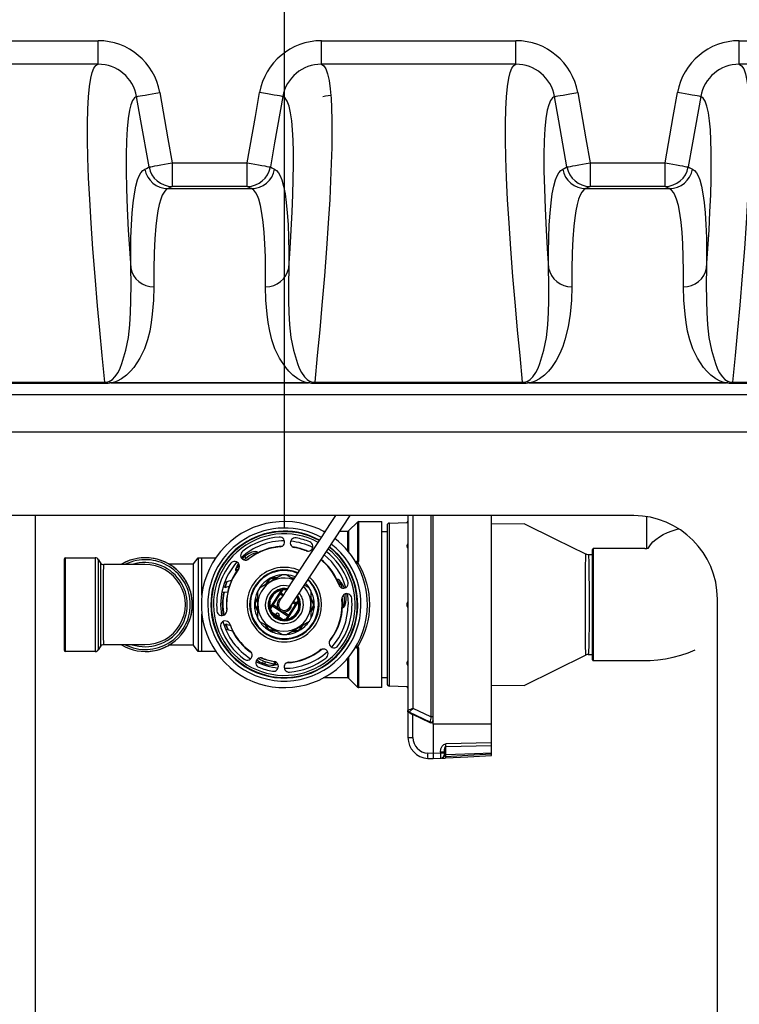
# Model space of a CAD drawing. Units: inches. Extents: x 0 to 16.4, y 0 to 10.4.
# Drawn here: x 9.1 to 9.9, y 8.4 to 9.4 of the extents above; entities that cross this region are included whole.
import ezdxf

# ---------------------------------------------------------------- set-up
doc = ezdxf.new("R2010")
doc.units = ezdxf.units.IN
doc.header["$LTSCALE"] = 0.5
doc.header["$MEASUREMENT"] = 0
doc.linetypes.add('SLD-Solid', pattern=[0])
doc.layers.add('OSI-TANK', color=142, linetype='Continuous')
doc.layers.add('TEXT', color=1, linetype='Continuous')

msp = doc.modelspace()

# ---------------------------------------------------------------- linework, layer by layer
at = {"color": 7, "linetype": 'SLD-Solid'}
for p, q in [((9.46538, 8.92081), (9.405, 8.82887)), ((9.52335, 8.92081), (9.52335, 8.72653)), ((9.54623, 8.92081), (9.54623, 8.72012)), ((9.54835, 8.71601), (9.54835, 8.92081)), ((9.60668, 8.71271), (9.60668, 8.92081)), ((9.76106, 8.91986), (9.76106, 8.88798)), ((9.46447, 8.90578), (9.47294, 8.91424)), ((9.47441, 8.91485), (9.49719, 8.91485)), ((9.49719, 8.74923), (9.49719, 8.91485)), ((9.50252, 8.91078), (9.50252, 8.75331)), ((9.50503, 8.91338), (9.52214, 8.91398)), ((9.52214, 8.91398), (9.52214, 8.91398)), ((9.63939, 8.9126), (9.60668, 8.9124)), ((9.43898, 8.90517), (9.44115, 8.90517)), ((9.45511, 8.90517), (9.463, 8.90517)), ((9.49719, 8.90496), (9.50252, 8.90496)), ((9.52214, 8.89065), (9.52214, 8.89022)), ((9.70731, 8.77704), (9.70731, 8.88704)), ((9.7596, 8.88787), (9.70814, 8.88787)), ((9.18075, 8.87777), (9.18075, 8.78631)), ((9.1818, 8.87881), (9.21134, 8.87881)), ((9.21489, 8.87683), (9.21662, 8.87402)), ((9.3095, 8.87258), (9.31419, 8.87881)), ((9.31419, 8.87881), (9.31784, 8.87881)), ((9.31419, 8.87881), (9.31419, 8.78527)), ((9.31784, 8.87881), (9.33177, 8.87881)), ((9.31784, 8.8415), (9.31784, 8.87881)), ((9.3585, 8.87835), (9.3599, 8.8768)), ((9.36173, 8.87838), (9.36001, 8.87665)), ((9.3604, 8.87998), (9.36173, 8.87838)), ((9.70731, 8.88172), (9.70308, 8.88176)), ((9.22016, 8.87202), (9.22019, 8.8719)), ((9.28476, 8.87256), (9.30951, 8.87256)), ((9.3095, 8.7915), (9.3095, 8.87258)), ((9.35181, 8.86791), (9.35348, 8.86667)), ((9.35351, 8.8701), (9.35307, 8.86955)), ((9.35307, 8.86955), (9.35469, 8.86825)), ((9.35508, 8.87168), (9.35351, 8.8701)), ((9.35275, 8.86462), (9.35225, 8.86498)), ((9.39798, 8.86182), (9.37518, 8.84846)), ((9.38792, 8.85882), (9.3879, 8.85799)), ((9.39265, 8.8587), (9.38792, 8.85882)), ((9.40187, 8.86184), (9.39798, 8.86182)), ((9.40962, 8.85743), (9.40187, 8.86184)), ((9.41034, 8.85825), (9.40809, 8.8583)), ((9.34053, 8.85414), (9.34084, 8.85426)), ((9.34084, 8.85426), (9.34733, 8.85629)), ((9.34489, 8.85007), (9.3424, 8.84929)), ((9.37518, 8.84846), (9.37326, 8.84509)), ((9.38426, 8.85683), (9.38135, 8.85208)), ((9.38426, 8.85683), (9.38497, 8.85639)), ((9.42484, 8.84877), (9.41991, 8.85157)), ((9.4268, 8.84542), (9.42484, 8.84877)), ((9.45195, 8.85674), (9.45256, 8.85701)), ((9.45533, 8.85594), (9.45342, 8.85511)), ((9.45611, 8.85403), (9.45418, 8.85327)), ((9.45418, 8.85327), (9.45465, 8.852)), ((9.45637, 8.85337), (9.45611, 8.85403)), ((9.45767, 8.84859), (9.45637, 8.85337)), ((9.33798, 8.84424), (9.33775, 8.84424)), ((9.34335, 8.84435), (9.33798, 8.84424)), ((9.3733, 8.83891), (9.37082, 8.83487)), ((9.37326, 8.84509), (9.37342, 8.81866)), ((9.39496, 8.84318), (9.38784, 8.83234)), ((9.38883, 8.84128), (9.38837, 8.84138)), ((9.38889, 8.83165), (9.39601, 8.8425)), ((9.38927, 8.84241), (9.38976, 8.84232)), ((9.39396, 8.84526), (9.39358, 8.84555)), ((9.39485, 8.84609), (9.39524, 8.84579)), ((9.397, 8.84629), (9.39496, 8.84318)), ((9.39496, 8.84318), (9.39601, 8.8425)), ((9.39663, 8.84345), (9.39601, 8.8425)), ((9.4003, 8.84662), (9.40009, 8.84704)), ((9.40155, 8.8468), (9.40017, 8.84687)), ((9.40146, 8.84698), (9.40169, 8.84654)), ((9.41247, 8.83993), (9.41233, 8.84002)), ((9.41263, 8.8403), (9.41243, 8.83984)), ((9.42696, 8.81899), (9.4268, 8.84542)), ((9.4295, 8.83337), (9.42684, 8.83826)), ((9.37145, 8.83111), (9.37072, 8.83071)), ((9.37072, 8.83071), (9.37338, 8.82582)), ((9.37082, 8.83487), (9.37153, 8.83444)), ((9.38524, 8.83004), (9.38562, 8.83036)), ((9.3854, 8.83016), (9.38563, 8.8288)), ((9.38594, 8.83547), (9.38548, 8.83536)), ((9.38585, 8.82898), (9.38549, 8.82868)), ((9.38784, 8.83234), (9.38561, 8.82893)), ((9.38585, 8.83668), (9.38633, 8.83681)), ((9.38889, 8.83165), (9.38784, 8.83234)), ((9.38889, 8.83165), (9.38826, 8.8307)), ((9.38826, 8.8307), (9.40359, 8.82064)), ((9.41133, 8.83243), (9.40421, 8.82159)), ((9.40525, 8.8209), (9.41238, 8.83175)), ((9.41196, 8.83338), (9.41133, 8.83243)), ((9.41238, 8.83175), (9.41133, 8.83243)), ((9.41238, 8.83175), (9.41461, 8.83515)), ((9.41418, 8.82735), (9.41456, 8.82868)), ((9.41428, 8.82861), (9.41474, 8.82872)), ((9.41437, 8.8351), (9.41473, 8.8354)), ((9.41497, 8.83405), (9.41459, 8.83373)), ((9.42692, 8.82517), (9.42939, 8.82921)), ((9.42939, 8.82921), (9.42868, 8.82964)), ((9.52214, 8.83234), (9.52214, 8.83174)), ((9.31784, 8.78527), (9.31784, 8.82258)), ((9.37342, 8.81866), (9.37538, 8.81531)), ((9.38759, 8.82378), (9.38779, 8.82424)), ((9.38767, 8.82396), (9.38847, 8.82284)), ((9.38775, 8.82415), (9.39763, 8.81767)), ((9.38859, 8.8231), (9.3884, 8.82267)), ((9.39185, 8.82286), (9.39142, 8.8222)), ((9.39453, 8.82016), (9.39142, 8.8222)), ((9.39241, 8.81917), (9.39239, 8.81967)), ((9.39361, 8.81899), (9.39362, 8.81852)), ((9.39455, 8.82283), (9.39387, 8.82328)), ((9.39453, 8.82016), (9.39497, 8.82081)), ((9.40321, 8.81779), (9.40525, 8.8209)), ((9.40421, 8.82159), (9.40359, 8.82064)), ((9.40421, 8.82159), (9.40525, 8.8209)), ((9.40537, 8.81799), (9.40497, 8.81829)), ((9.40521, 8.81811), (9.40649, 8.81865)), ((9.40626, 8.81882), (9.40664, 8.81854)), ((9.41095, 8.82167), (9.41046, 8.82177)), ((9.41075, 8.82171), (9.41167, 8.82274)), ((9.41139, 8.8228), (9.41185, 8.82271)), ((9.41437, 8.8274), (9.41389, 8.82727)), ((9.42504, 8.81562), (9.42696, 8.81899)), ((9.3432, 8.8123), (9.34573, 8.81163)), ((9.37538, 8.81531), (9.39835, 8.80224)), ((9.38075, 8.81226), (9.38301, 8.80809)), ((9.39876, 8.8171), (9.39853, 8.81754)), ((9.39992, 8.81746), (9.40013, 8.81704)), ((9.40223, 8.80226), (9.42504, 8.81562)), ((9.41596, 8.80725), (9.41887, 8.812)), ((9.34187, 8.80727), (9.34155, 8.80737)), ((9.34843, 8.80552), (9.34187, 8.80727)), ((9.35114, 8.80081), (9.35108, 8.8009)), ((9.38659, 8.80675), (9.38657, 8.80592)), ((9.38657, 8.80592), (9.39213, 8.80578)), ((9.39835, 8.80224), (9.40223, 8.80226)), ((9.40756, 8.80538), (9.4123, 8.80526)), ((9.41232, 8.8061), (9.4123, 8.80526)), ((9.41525, 8.80769), (9.41596, 8.80725)), ((9.45094, 8.80391), (9.45041, 8.80419)), ((9.45164, 8.80525), (9.45159, 8.80515)), ((9.21662, 8.79006), (9.21489, 8.78725)), ((9.30951, 8.79152), (9.28438, 8.79152)), ((9.31419, 8.78527), (9.3095, 8.7915)), ((9.21134, 8.78527), (9.1818, 8.78527)), ((9.31784, 8.78527), (9.31419, 8.78527)), ((9.33177, 8.78527), (9.31784, 8.78527)), ((9.36606, 8.78498), (9.3668, 8.78459)), ((9.63939, 8.75148), (9.70088, 8.78181)), ((9.70308, 8.78232), (9.70731, 8.78236)), ((9.78029, 8.77795), (9.78791, 8.7795)), ((9.78791, 8.7795), (9.79541, 8.78153)), ((9.79541, 8.78153), (9.80274, 8.78403)), ((9.80274, 8.78403), (9.80988, 8.787)), ((9.37844, 8.77368), (9.37917, 8.77564)), ((9.37917, 8.77564), (9.39046, 8.77265)), ((9.38081, 8.77286), (9.38146, 8.77484)), ((9.39146, 8.77461), (9.39012, 8.77483)), ((9.39046, 8.77265), (9.39115, 8.77255)), ((9.39115, 8.77255), (9.39146, 8.77461)), ((9.52214, 8.77386), (9.52214, 8.77343)), ((9.70814, 8.77621), (9.7596, 8.77621)), ((9.7596, 8.77621), (9.76482, 8.77632)), ((9.76482, 8.77632), (9.77258, 8.77689)), ((9.77258, 8.77689), (9.78029, 8.77795)), ((9.50252, 8.75912), (9.49719, 8.75912)), ((9.463, 8.75892), (9.43898, 8.75892)), ((9.47294, 8.74984), (9.46447, 8.75831)), ((9.49719, 8.74923), (9.47441, 8.74923)), ((9.52214, 8.75011), (9.50503, 8.7507)), ((9.52236, 8.75008), (9.52214, 8.75011)), ((9.60668, 8.75168), (9.63939, 8.75148)), ((9.52335, 8.73467), (9.52335, 8.73467)), ((9.52335, 8.72522), (9.52335, 8.72653)), ((9.52335, 8.72522), (9.52335, 8.69948)), ((9.54536, 8.71482), (9.52454, 8.72464)), ((9.54539, 8.71412), (9.52829, 8.72227)), ((9.52829, 8.69948), (9.52829, 8.72227)), ((9.54835, 8.72012), (9.54623, 8.72012)), ((9.54835, 8.71271), (9.54835, 8.71601)), ((9.60668, 8.71271), (9.54835, 8.71271)), ((9.54835, 8.71271), (9.54835, 8.6836)), ((9.60668, 8.69405), (9.60668, 8.71271)), ((9.52335, 8.69948), (9.52829, 8.69948)), ((9.60668, 8.69405), (9.56099, 8.6932)), ((9.56099, 8.69059), (9.60668, 8.69144)), ((9.56099, 8.68267), (9.56099, 8.69059)), ((9.60668, 8.69144), (9.60668, 8.69405)), ((9.60668, 8.68411), (9.60668, 8.69144)), ((9.54835, 8.6836), (9.54309, 8.68387)), ((9.55586, 8.68399), (9.54835, 8.6836)), ((9.54835, 8.6836), (9.54835, 8.6784)), ((9.55586, 8.68491), (9.55586, 8.68399)), ((9.55981, 8.68491), (9.55586, 8.68491)), ((9.55981, 8.68399), (9.55586, 8.68399)), ((9.55981, 8.68399), (9.55981, 8.68491)), ((9.55981, 8.68295), (9.55981, 8.68399)), ((9.55988, 8.68215), (9.55987, 8.68215)), ((9.56099, 8.68015), (9.56099, 8.68267)), ((9.60668, 8.68283), (9.60668, 8.68411)), ((9.60668, 8.68145), (9.60668, 8.68283)), ((9.54309, 8.67867), (9.54835, 8.6784)), ((9.54835, 8.6784), (9.55586, 8.67879)), ((9.55586, 8.67879), (9.55614, 8.6788))]:
    msp.add_line(p, q, dxfattribs=at)
at = {"color": 8, "linetype": 'SLD-Solid'}
for p, q in [((9.52847, 8.72854), (9.52847, 8.92081)), ((9.47294, 8.91424), (9.47294, 8.87544)), ((9.47441, 8.87577), (9.47441, 8.91485)), ((9.50503, 8.7507), (9.50503, 8.91338)), ((9.463, 8.90517), (9.463, 8.88592)), ((9.46447, 8.88415), (9.46447, 8.90578)), ((9.70814, 8.88787), (9.70814, 8.77621)), ((9.1818, 8.78527), (9.1818, 8.87881)), ((9.21134, 8.87881), (9.21134, 8.78527)), ((9.21489, 8.78725), (9.21489, 8.87683)), ((9.3585, 8.87835), (9.358, 8.87781)), ((9.35469, 8.86825), (9.35517, 8.86883)), ((9.47294, 8.87544), (9.4707, 8.87479)), ((9.35226, 8.86498), (9.35348, 8.86667)), ((9.35386, 8.8664), (9.35348, 8.86667)), ((9.3879, 8.85799), (9.39129, 8.8579)), ((9.38288, 8.85297), (9.38497, 8.85639)), ((9.45257, 8.85701), (9.45342, 8.85511)), ((9.45286, 8.85486), (9.45342, 8.85511)), ((9.4543, 8.85186), (9.45465, 8.852)), ((9.45465, 8.852), (9.45506, 8.85049)), ((9.39601, 8.8425), (9.39879, 8.84067)), ((9.39663, 8.84345), (9.39867, 8.84655)), ((9.39942, 8.84162), (9.39663, 8.84345)), ((9.40232, 8.84646), (9.40251, 8.84633)), ((9.41226, 8.83992), (9.41246, 8.8398)), ((9.46148, 8.84245), (9.45967, 8.84215)), ((9.3425, 8.82778), (9.34256, 8.82779)), ((9.3425, 8.82778), (9.34268, 8.82633)), ((9.37337, 8.82758), (9.37145, 8.83111)), ((9.37153, 8.83444), (9.37331, 8.83733)), ((9.38622, 8.82759), (9.38826, 8.8307)), ((9.39377, 8.82844), (9.38889, 8.83165)), ((9.40855, 8.83426), (9.41133, 8.83243)), ((9.41196, 8.83338), (9.40917, 8.83521)), ((9.414, 8.83649), (9.41196, 8.83338)), ((9.42685, 8.8365), (9.42877, 8.83298)), ((9.42868, 8.82964), (9.42691, 8.82675)), ((9.42985, 8.83023), (9.42977, 8.82929)), ((9.3979, 8.81763), (9.38776, 8.82428)), ((9.40421, 8.82159), (9.39933, 8.82479)), ((9.40359, 8.82064), (9.40155, 8.81753)), ((9.38375, 8.80849), (9.38212, 8.81147)), ((9.41734, 8.81111), (9.41525, 8.80769)), ((9.35108, 8.8009), (9.35072, 8.80147)), ((9.35108, 8.8009), (9.35146, 8.80114)), ((9.35154, 8.80104), (9.35114, 8.80081)), ((9.3906, 8.80665), (9.38659, 8.80675)), ((9.41232, 8.8061), (9.40893, 8.80618)), ((9.45159, 8.80515), (9.45115, 8.80538)), ((9.45122, 8.80549), (9.45164, 8.80525)), ((9.45159, 8.80515), (9.45128, 8.80456)), ((9.47076, 8.78928), (9.47294, 8.78864)), ((9.47294, 8.78864), (9.47294, 8.74984)), ((9.36423, 8.78684), (9.36536, 8.78589)), ((9.36536, 8.78589), (9.3654, 8.78594)), ((9.36536, 8.78589), (9.36651, 8.78504)), ((9.43261, 8.78428), (9.43257, 8.78433)), ((9.43261, 8.78428), (9.43378, 8.78517)), ((9.46447, 8.75831), (9.46447, 8.77993)), ((9.47441, 8.74923), (9.47441, 8.78832)), ((9.39023, 8.77551), (9.39012, 8.77483)), ((9.39319, 8.77227), (9.3933, 8.77318)), ((9.463, 8.77816), (9.463, 8.75892)), ((9.54623, 8.72012), (9.5285, 8.72849)), ((9.54539, 8.71481), (9.54539, 8.71412))]:
    msp.add_line(p, q, dxfattribs=at)
at = {"color": 7, "linetype": 'SLD-Solid', "flags": 128}
for points in [[(9.39525, 8.83527), (9.39528, 8.83531), (9.39529, 8.83532), (9.39527, 8.8353), (9.39534, 8.83541), (9.39577, 8.83606), (9.39631, 8.83689), (9.39711, 8.8381), (9.39817, 8.83972), (9.39951, 8.84176), (9.40108, 8.84415), (9.40283, 8.84681), (9.40664, 8.85262), (9.41194, 8.86068), (9.41698, 8.86836), (9.42194, 8.87591), (9.42977, 8.88783), (9.4377, 8.89992), (9.44558, 8.91192), (9.45142, 8.92081)], [(9.52214, 8.91398), (9.52238, 8.91401), (9.52259, 8.91407)], [(9.70087, 8.88227), (9.67083, 8.89709), (9.63939, 8.9126)], [(9.37395, 8.8831), (9.37395, 8.88316), (9.37387, 8.88362), (9.37379, 8.88382), (9.37366, 8.88403), (9.37321, 8.88442), (9.37267, 8.88465), (9.37101, 8.88483), (9.36775, 8.88418), (9.3644, 8.88271), (9.36133, 8.88072), (9.3604, 8.87998)], [(9.36173, 8.87838), (9.36487, 8.88069), (9.36828, 8.88258), (9.37106, 8.8836), (9.3724, 8.8838), (9.37281, 8.88376), (9.37299, 8.88369), (9.37312, 8.88361), (9.37319, 8.88351), (9.37319, 8.88351)], [(9.37638, 8.88506), (9.3746, 8.88394), (9.37427, 8.88359)], [(9.70309, 8.88179), (9.7017, 8.88195), (9.70088, 8.88231)], [(9.47144, 8.87413), (9.47145, 8.87409), (9.47152, 8.87401), (9.47146, 8.87403), (9.47143, 8.87405), (9.47151, 8.87408)], [(9.34262, 8.85481), (9.34211, 8.85349), (9.34074, 8.84932)], [(9.38947, 8.84237), (9.38901, 8.84189), (9.38855, 8.84134)], [(9.395, 8.84597), (9.3938, 8.84546), (9.39373, 8.84543)], [(9.40169, 8.84654), (9.40233, 8.84645), (9.40253, 8.84642)], [(9.45741, 8.82916), (9.45746, 8.82913), (9.45789, 8.82897), (9.45811, 8.82895), (9.45836, 8.82896), (9.45892, 8.82915), (9.45939, 8.8295), (9.46037, 8.83085), (9.46144, 8.834), (9.46184, 8.83763), (9.46165, 8.84129), (9.46148, 8.84245)], [(9.45943, 8.84211), (9.45986, 8.83823), (9.45979, 8.83434), (9.45928, 8.83142), (9.45879, 8.83016), (9.45854, 8.82983), (9.4584, 8.8297), (9.45826, 8.82964), (9.45814, 8.82962), (9.45814, 8.82962)], [(9.4627, 8.84299), (9.46336, 8.83808), (9.46365, 8.83204)], [(9.38604, 8.83673), (9.38603, 8.83671), (9.38566, 8.8354)], [(9.41482, 8.83392), (9.41469, 8.83479), (9.41458, 8.83528)], [(9.4295, 8.83337), (9.42949, 8.83337), (9.42945, 8.83334), (9.42938, 8.83331), (9.42929, 8.83326), (9.42918, 8.8332), (9.42905, 8.83313), (9.42891, 8.83305), (9.42877, 8.83298)], [(9.45789, 8.82608), (9.45781, 8.82819), (9.45769, 8.82856)], [(9.3924, 8.81937), (9.39336, 8.81883), (9.39362, 8.8187)], [(9.34155, 8.81219), (9.34363, 8.80688), (9.34367, 8.80679)], [(9.38375, 8.80849), (9.3836, 8.80842), (9.38347, 8.80834), (9.38334, 8.80827), (9.38323, 8.80821), (9.38314, 8.80816), (9.38307, 8.80813), (9.38303, 8.8081), (9.38301, 8.80809)], [(9.39867, 8.81728), (9.39911, 8.81724), (9.40005, 8.81721)], [(9.26114, 8.79204), (9.26, 8.79204), (9.25786, 8.79204), (9.25529, 8.79204), (9.2525, 8.79204), (9.24873, 8.79204), (9.24518, 8.79204), (9.24211, 8.79204), (9.23951, 8.79204), (9.23624, 8.79204), (9.23196, 8.79204), (9.22658, 8.79204), (9.22017, 8.79204)], [(9.47149, 8.79006), (9.47151, 8.79007), (9.47143, 8.78995)], [(9.39379, 8.77229), (9.39361, 8.77227), (9.39319, 8.77227)], [(9.56099, 8.68015), (9.56093, 8.68015), (9.56086, 8.68016), (9.56077, 8.6802), (9.56058, 8.68035), (9.56015, 8.68113), (9.55988, 8.68215)], [(9.56099, 8.68267), (9.58985, 8.68358), (9.60668, 8.68411)], [(9.60668, 8.68283), (9.58302, 8.68143), (9.56099, 8.68015)], [(9.56099, 8.67906), (9.58302, 8.68021), (9.60668, 8.68145)], [(9.55672, 8.67883), (9.55738, 8.67887), (9.55873, 8.67894), (9.56001, 8.67901), (9.56099, 8.67906)]]:
    msp.add_lwpolyline(points, dxfattribs=at)
at = {"color": 8, "linetype": 'SLD-Solid', "flags": 128}
for points in [[(9.76314, 8.88851), (9.76328, 8.88877), (9.76517, 8.89168), (9.76761, 8.89447), (9.77057, 8.89711), (9.77402, 8.89958), (9.77792, 8.90184), (9.78224, 8.90387), (9.78693, 8.90566), (9.79193, 8.90718), (9.7936, 8.90757)], [(9.36288, 8.8766), (9.37137, 8.88251), (9.37319, 8.88351)], [(9.70083, 8.78192), (9.7008, 8.78181), (9.70068, 8.78283), (9.7006, 8.78521), (9.70053, 8.78903), (9.70048, 8.79398), (9.70044, 8.80021), (9.70042, 8.80719), (9.7004, 8.81512), (9.70039, 8.82333), (9.70039, 8.83204), (9.70039, 8.83578), (9.70039, 8.84416), (9.70041, 8.85243), (9.70042, 8.85985), (9.70045, 8.86667), (9.70049, 8.87227), (9.70055, 8.87686), (9.70063, 8.88002), (9.70073, 8.88187), (9.70083, 8.8822)], [(9.70308, 8.88167), (9.70323, 8.88122), (9.7034, 8.87932), (9.70355, 8.87601), (9.70368, 8.87156), (9.70379, 8.86585), (9.70387, 8.85935), (9.70394, 8.85188), (9.70398, 8.84406), (9.704, 8.83567), (9.704, 8.83204), (9.70399, 8.82381), (9.70396, 8.81559), (9.7039, 8.80805), (9.70383, 8.80099), (9.70373, 8.79499), (9.70361, 8.78989), (9.70347, 8.78611), (9.70331, 8.78354), (9.70314, 8.7824), (9.70308, 8.78248)], [(9.21662, 8.87402), (9.21662, 8.87402), (9.21666, 8.87282), (9.21669, 8.87061), (9.2167, 8.86724), (9.21672, 8.86298), (9.21673, 8.85771), (9.21673, 8.85188), (9.21674, 8.8453), (9.21674, 8.83854), (9.21674, 8.8314), (9.21674, 8.82447), (9.21674, 8.81756), (9.21673, 8.81124), (9.21672, 8.80533), (9.21671, 8.80032), (9.2167, 8.79609), (9.21668, 8.79297), (9.21666, 8.79091), (9.21662, 8.79006)], [(9.22016, 8.79206), (9.22016, 8.79204), (9.22007, 8.79285), (9.22002, 8.79474), (9.21997, 8.79778), (9.21994, 8.80168), (9.21992, 8.80658), (9.2199, 8.81204), (9.21989, 8.81824), (9.21988, 8.82464), (9.21988, 8.83143), (9.21988, 8.83805), (9.21989, 8.84468), (9.2199, 8.85078), (9.21991, 8.85651), (9.21994, 8.8614), (9.21997, 8.86558), (9.22001, 8.86872), (9.22006, 8.8709), (9.22016, 8.87204), (9.22016, 8.87202)], [(9.35427, 8.87321), (9.35328, 8.87169), (9.35213, 8.86842)], [(9.47233, 8.87447), (9.47169, 8.87413), (9.47151, 8.87408)], [(9.34125, 8.8492), (9.34254, 8.85313), (9.34326, 8.85501)], [(9.42106, 8.85322), (9.422, 8.85225), (9.4246, 8.84901)], [(9.45762, 8.83836), (9.45819, 8.8317), (9.45814, 8.82962)], [(9.46148, 8.84245), (9.46143, 8.84276), (9.46141, 8.84289)], [(9.34432, 8.80662), (9.34223, 8.81182), (9.34205, 8.81234)], [(9.39012, 8.77483), (9.38027, 8.77745), (9.37746, 8.77878)], [(9.37917, 8.77564), (9.3756, 8.7772), (9.37407, 8.77812)], [(9.39185, 8.77455), (9.3917, 8.77457), (9.39146, 8.77461)]]:
    msp.add_lwpolyline(points, dxfattribs=at)
at = {"color": 7, "linetype": 'SLD-Solid'}
for centre, radius, start, end in [((9.40011, 8.83204), 0.08281, 60.75578, 0), ((9.47441, 8.91277), 0.00208, 90, 135), ((9.50512, 8.91078), 0.0026, 92, 180), ((9.5221, 8.91523), 0.00125, 271.99955, 359.99988), ((9.40011, 8.83204), 0.07323, 61.29522, 180), ((9.40011, 8.83204), 0.07271, 61.32358, 343.97867), ((9.40011, 8.83204), 0.07063, 61.45753, 343.97867), ((9.40011, 8.83204), 0.0675, 94.26361, 127.78721), ((9.39546, 8.89447), 0.0049, 274.19164, 94.33549), ((9.41094, 8.8937), 0.0049, 79.99687, 260.07309), ((9.40011, 8.83204), 0.0675, 67.92235, 80.03499), ((9.40011, 8.83204), 0.08281, 0, 52.65402), ((9.463, 8.90725), 0.00208, 270, 315), ((9.40011, 8.83204), 0.07323, 180, 52.12288), ((9.40011, 8.83204), 0.06354, 89.89175, 132.5595), ((9.40011, 8.83204), 0.05771, 94.26362, 127.78724), ((9.40011, 8.83204), 0.05808, 92.42414, 114.11257), ((9.39593, 8.88915), 0.000877, 44.96625, 73.48446), ((9.40011, 8.83204), 0.06354, 63.55311, 84.40423), ((9.40011, 8.83204), 0.05808, 66.13345, 81.82389), ((9.40011, 8.83204), 0.05771, 67.92235, 80.035), ((9.42364, 8.89005), 0.0049, 247.88426, 67.96047), ((9.40011, 8.83204), 0.07062, 343.97867, 51.94888), ((9.40011, 8.83204), 0.07271, 343.97867, 52.08482), ((9.52226, 8.89175), 0.0011, 263.67435, 349.382), ((9.52227, 8.89132), 0.0011, 263.53309, 349.12342), ((9.70814, 8.88704), 0.000833, 90, 180), ((9.75997, 8.89677), 0.0089, 267.60368, 290.61065), ((9.1818, 8.87777), 0.00104, 90, 180), ((9.21134, 8.87465), 0.00417, 31.6075, 90), ((9.26159, 8.83204), 0.04677, 239.29892, 120.72413), ((9.26159, 8.83204), 0.04677, 0, 120.65958), ((9.36141, 8.88126), 0.00491, 122.82765, 312.74633), ((9.40011, 8.83204), 0.06225, 129.63007, 131.93977), ((9.37286, 8.88257), 0.000996, 44.24393, 70.66968), ((9.40011, 8.83204), 0.05771, 20.1701, 50.8798), ((9.40011, 8.83204), 0.05808, 25.46589, 50.9244), ((9.40011, 8.83204), 0.06354, 15.39784, 51.41326), ((9.40011, 8.83204), 0.0675, 20.17014, 51.7304), ((9.21983, 8.8756), 0.00356, 206.41877, 275.33209), ((9.25257, -8.49251), 17.36455, 89.971779, 90.106846), ((9.26156, 8.83204), 0.03987, 269.39951, 90.62976), ((9.40011, 8.83204), 0.0675, 142.41002, 185.54732), ((9.40011, 8.83204), 0.06354, 138.03924, 189.91811), ((9.40011, 8.83204), 0.05771, 142.41001, 185.54733), ((9.3505, 8.87023), 0.0049, 322.35218, 142.46805), ((9.35348, 8.86667), 0.00208, 143.4004, 234.06716), ((9.40011, 8.83204), 0.06017, 141.43355, 143.4004), ((9.40011, 8.83204), 0.05808, 141.43355, 143.4004), ((9.47248, 8.87438), 0.00107, 194.36903, 329.32304), ((9.47185, 8.87545), 0.00108, 296.3511, 359.85773), ((9.47183, 8.87242), 0.00211, 41.96766, 76.1857), ((9.47434, 8.87253), 0.00323, 88.84801, 115.82458), ((9.47196, 8.87582), 0.00245, 306.03552, 358.78916), ((9.40011, 8.83204), 0.05808, 145.46518, 155.32795), ((9.40011, 8.83204), 0.03458, 66.49033, 343.97867), ((9.40011, 8.83204), 0.03396, 66.63118, 354.70155), ((9.40011, 8.83204), 0.02646, 69.50766, 0.35238), ((9.38781, 8.85465), 0.00417, 88.53641, 148.53641), ((9.38781, 8.85465), 0.00333, 88.53641, 148.53641), ((9.40011, 8.83204), 0.03458, 343.97867, 46.94771), ((9.45342, 8.85511), 0.00208, 23.4004, 114.06716), ((9.34162, 8.85177), 0.0026, 207.9944, 287.37068), ((9.40011, 8.83204), 0.05808, 161.91911, 167.7635), ((9.40011, 8.83204), 0.02646, 0.35238, 43.82199), ((9.40011, 8.83204), 0.03396, 354.70155, 46.73108), ((9.40011, 8.83204), 0.05808, 21.43355, 23.4004), ((9.45902, 8.85323), 0.00491, 195.21101, 25.1297), ((9.45434, 8.85415), 0.00217, 278.27097, 339.078), ((9.40011, 8.83204), 0.06017, 21.43355, 23.4004), ((9.40011, 8.83204), 0.06183, 168.59516, 190.00533), ((9.40011, 8.83204), 0.015, 80.05899, 0.35238), ((9.40011, 8.83204), 0.01458, 140.67439, 160.92015), ((9.40011, 8.83204), 0.01487, 135.94383, 141.26236), ((9.40011, 8.83204), 0.01458, 114.96011, 135.20586), ((9.40011, 8.83204), 0.00729, 111.13734, 2.0472), ((9.40011, 8.83204), 0.01487, 110.22955, 115.54807), ((9.39593, 8.84248), 0.0012, 54.12946, 143.87418), ((9.40011, 8.83204), 0.01458, 89.24582, 109.49158), ((9.40011, 8.83204), 0.01487, 84.51526, 89.83379), ((9.40011, 8.83204), 0.01458, 12.10297, 32.34872), ((9.40011, 8.83204), 0.015, 0.35238, 33.39929), ((9.40011, 8.83204), 0.05771, 322.41001, 5.54733), ((9.40011, 8.83204), 0.0675, 322.41002, 5.54732), ((9.46242, 8.8381), 0.0049, 5.48929, 185.60516), ((9.26159, 8.83204), 0.04677, 270, 0), ((9.37438, 8.8327), 0.00417, 148.53641, 208.53641), ((9.37438, 8.8327), 0.00333, 148.53641, 208.53641), ((9.40011, 8.83204), 0.01487, 187.3724, 192.69093), ((9.40011, 8.83204), 0.01458, 166.38868, 186.63443), ((9.40011, 8.83204), 0.01487, 161.65812, 166.97665), ((9.40011, 8.83204), 0.01458, 192.10297, 212.34872), ((9.38887, 8.83173), 0.0012, 149.53922, 239.28333), ((9.40011, 8.83204), 0.00583, 146.36379, 327.04946), ((9.41135, 8.83235), 0.0012, 329.53899, 59.28356), ((9.40011, 8.83204), 0.01487, 341.65812, 346.97665), ((9.40011, 8.83204), 0.01458, 346.38868, 6.63443), ((9.40011, 8.83204), 0.01487, 7.3724, 12.69093), ((9.42584, 8.83138), 0.00333, 328.53641, 28.53641), ((9.42584, 8.83138), 0.00417, 328.53641, 28.53641), ((9.40011, 8.83204), 0.06354, 318.03924, 0), ((9.45744, 8.83044), 0.00107, 284.39442, 310.39174), ((9.52244, 8.91293), 0.08059, 269.79114, 270.64886), ((9.52244, 8.75115), 0.08059, 89.35114, 90.20886), ((9.3378, 8.82598), 0.0049, 185.48929, 5.60516), ((9.40011, 8.83204), 0.01487, 213.08669, 218.40522), ((9.40011, 8.83204), 0.01458, 217.81725, 238.063), ((9.39307, 8.82206), 0.00146, 56.70661, 146.70661), ((9.40011, 8.83204), 0.01487, 238.80098, 244.1195), ((9.40011, 8.83204), 0.01458, 243.53154, 263.77729), ((9.39375, 8.82161), 0.00146, 326.70661, 56.70661), ((9.40011, 8.83204), 0.01458, 269.24582, 289.49158), ((9.40429, 8.82161), 0.0012, 234.13011, 323.87435), ((9.40011, 8.83204), 0.01487, 290.22955, 295.54807), ((9.40011, 8.83204), 0.01458, 294.96011, 315.20586), ((9.40011, 8.83204), 0.01487, 315.94383, 321.26236), ((9.40011, 8.83204), 0.01458, 320.67439, 340.92015), ((9.40011, 8.83204), 0.05808, 320.61938, 354.11257), ((9.3412, 8.81085), 0.00491, 15.21114, 205.12979), ((9.40011, 8.83204), 0.0675, 200.17062, 233.69387), ((9.40011, 8.83204), 0.06354, 195.39829, 238.0658), ((9.34254, 8.80979), 0.0026, 75.12058, 154.49686), ((9.40011, 8.83204), 0.05808, 197.95472, 200.57214), ((9.40011, 8.83204), 0.05771, 200.17064, 233.69387), ((9.38667, 8.81009), 0.00417, 208.53641, 268.53641), ((9.38667, 8.81009), 0.00333, 208.53641, 268.53641), ((9.40011, 8.83204), 0.01487, 264.51526, 269.83379), ((9.40011, 8.83204), 0.05808, 207.1633, 234.11257), ((9.35294, 8.79988), 0.00107, 165.25306, 191.88551), ((9.41241, 8.80943), 0.00417, 268.53641, 328.53641), ((9.41241, 8.80943), 0.00333, 268.53641, 328.53641), ((9.45127, 8.80763), 0.00153, 283.5451, 310.64251), ((9.21995, 8.7883), 0.00376, 86.41727, 152.8912), ((9.44971, 8.79385), 0.0049, 142.35218, 322.46805), ((9.47249, 8.78962), 0.00111, 34.60654, 161.70139), ((9.47183, 8.79166), 0.00212, 283.81622, 318.03138), ((9.47191, 8.78867), 0.00103, 358.20415, 65.58766), ((9.47434, 8.79155), 0.00323, 244.17383, 271.15358), ((9.47187, 8.78822), 0.00254, 2.18548, 52.98984), ((9.1818, 8.78631), 0.00104, 180, 270), ((9.21134, 8.78944), 0.00417, 270, 328.3925), ((9.36305, 8.78159), 0.0049, 233.62188, 53.76574), ((9.37658, 8.77403), 0.0049, 67.88425, 247.96047), ((9.40011, 8.83204), 0.06354, 269.89154, 312.55905), ((9.40011, 8.83204), 0.05808, 272.47257, 310.00262), ((9.40011, 8.83204), 0.05771, 274.26347, 307.7867), ((9.40011, 8.83204), 0.0675, 274.26348, 307.78672), ((9.4388, 8.78283), 0.00491, 302.82755, 132.7462), ((9.70265, 8.77912), 0.00319, 82.60109, 123.44214), ((9.40011, 8.83204), 0.06354, 243.5531, 264.40425), ((9.40011, 8.83204), 0.0675, 247.92238, 260.03497), ((9.40011, 8.83204), 0.05771, 247.92238, 260.03496), ((9.40011, 8.83204), 0.06225, 249.63007, 251.93977), ((9.38758, 8.79115), 0.01951, 249.69492, 284.88427), ((9.38928, 8.77038), 0.0049, 259.99688, 80.07309), ((9.39214, 8.77402), 0.00217, 158.27091, 219.0781), ((9.40011, 8.83204), 0.06017, 261.43355, 263.4004), ((9.40476, 8.76961), 0.0049, 94.19161, 274.33546), ((9.52227, 8.77276), 0.0011, 10.87642, 96.46632), ((9.52226, 8.77234), 0.0011, 10.61803, 96.32637), ((9.70814, 8.77704), 0.000833, 180, 270), ((9.463, 8.75683), 0.00208, 45, 90), ((9.47441, 8.75131), 0.00208, 225, 270), ((9.50512, 8.75331), 0.0026, 180, 268), ((9.5221, 8.74886), 0.00125, 0.00044, 88.00069), ((9.67058, 8.3537), 0.40084, 110.76468, 111.54904), ((9.52543, 8.72653), 0.00208, 180.00083, 244.72872), ((9.67289, 8.57795), 0.20863, 133.80759, 135.32003), ((9.54627, 8.71669), 0.00208, 244.12176, 358.61902), ((9.54418, 8.69948), 0.02083, 180, 267), ((9.54391, 8.69948), 0.01563, 180, 267), ((9.49662, 8.6919), 0.06439, 358.83958, 1.16042), ((9.56802, 8.68127), 0.02506, 174.04362, 185.95638), ((9.55564, 8.68295), 0.00417, 273, 0), ((9.5559, 8.68283), 0.00403, 273.4821, 350.30362), ((9.56092, 8.68138), 0.0013, 86.96086, 143.56772), ((9.55343, 8.67961), 0.00758, 355.85533, 4.14467)]:
    msp.add_arc(centre, radius, start, end, dxfattribs=at)
at = {"color": 8, "linetype": 'SLD-Solid'}
for centre, radius, start, end in [((9.40011, 8.83204), 0.07635, 61.10544, 180), ((9.52312, 8.93843), 0.02448, 267.71969, 270.54424), ((9.40011, 8.83204), 0.07635, 180, 52.31256), ((9.52441, 8.89061), 0.00227, 117.96118, 178.97381), ((9.5245, 8.89029), 0.00236, 181.59666, 240.79535), ((9.26159, 8.83204), 0.04479, 0, 116.25452), ((9.40011, 8.83204), 0.05777, 25.46442, 50.90838), ((9.26138, 8.832), 0.04197, 252.19293, 107.42471), ((9.35385, 8.86812), 0.00201, 42.09159, 99.86506), ((9.40011, 8.83204), 0.03717, 65.7774, 343.97867), ((9.40011, 8.83204), 0.05777, 145.46442, 184.22944), ((9.40011, 8.83204), 0.02979, 120.54969, 145.89597), ((9.40011, 8.83204), 0.02979, 95.2735, 116.52313), ((9.40011, 8.83204), 0.02979, 68.00019, 85.91984), ((9.40011, 8.83204), 0.03717, 343.97867, 47.60873), ((9.40011, 8.83204), 0.01896, 74.83093, 0.35238), ((9.40011, 8.83204), 0.01604, 78.3993, 0.35238), ((9.44538, 8.84415), 0.0152, 16.63204, 47.73148), ((9.40011, 8.83204), 0.06131, 168.4859, 189.92022), ((9.40011, 8.83204), 0.02979, 155.49385, 176.52313), ((9.40011, 8.83204), 0.01604, 0.35238, 34.96577), ((9.40011, 8.83204), 0.01896, 0.35238, 38.64336), ((9.40011, 8.83204), 0.02979, 0.54969, 25.39117), ((9.26159, 8.83204), 0.04479, 243.2938, 0), ((9.40011, 8.83204), 0.02979, 180.54969, 205.26266), ((9.40011, 8.83204), 0.02979, 335.12403, 354.70155), ((9.52561, 8.83253), 0.00347, 130.63095, 183.06202), ((9.5259, 8.83167), 0.00375, 179.01818, 227.2797), ((9.40011, 8.83204), 0.02979, 215.18079, 236.52313), ((9.40011, 8.83204), 0.02979, 300.54969, 325.71976), ((9.40011, 8.83204), 0.02979, 240.54969, 265.28788), ((9.40011, 8.83204), 0.02979, 274.48703, 296.52313), ((9.47101, 8.78795), 0.00212, 51.43191, 76.82568), ((9.40011, 8.83204), 0.05777, 273.51567, 304.22944), ((9.38508, 8.79278), 0.02021, 232.13512, 250.8268), ((9.52444, 8.77383), 0.00229, 118.27555, 179.31406), ((9.52446, 8.7735), 0.00232, 181.74425, 241.31726), ((9.52317, 8.72163), 0.0285, 89.63802, 92.06381), ((9.7673, 8.68196), 0.22434, 170.20608, 171.56554)]:
    msp.add_arc(centre, radius, start, end, dxfattribs=at)
at = {"color": 7, "linetype": 'SLD-Solid', "extrusion": (0, 0, -1)}
for centre, major_axis, ratio, start_param, end_param in [((9.40011, 8.83204), (-0.0849, 0), 0.97546, 2.612589, 3.670596), ((9.52856, 8.72278), (-0.0052, 0.00247), 0.100357, 4.717048, 6.235484), ((9.54627, 8.71602), (0.00073, -0.00197), 0.990196, 5.068223, 7.075352), ((9.56128, 8.68455), (0.00036, -0.00865), 0.625059, 1.637835, 3.156272), ((9.56106, 8.68455), (0.00008, -0.00604), 0.206537, 1.631858, 3.150294), ((9.55564, 8.68399), (0.00022, -0.0052), 0.041807, 4.714689, 6.282746), ((9.56106, 8.68323), (-0.00017, -0.00263), 0.471449, 1.113212, 1.431331)]:
    msp.add_ellipse(centre, major_axis=major_axis, ratio=ratio, start_param=start_param, end_param=end_param, dxfattribs=at)
at = {"layer": 'OSI-TANK'}
for p, q in [((9.0204, 9.39442), (9.21435, 9.39442)), ((9.21435, 9.37099), (9.21435, 9.39442)), ((9.43706, 9.37099), (9.43706, 9.39442)), ((9.43706, 9.39442), (9.63102, 9.39442)), ((9.63102, 9.37099), (9.63102, 9.39442)), ((9.85373, 9.37099), (9.85373, 9.39442)), ((9.85373, 9.39442), (10.11226, 9.39442)), ((9.21435, 9.37099), (9.0204, 9.37099)), ((9.63102, 9.37099), (9.43706, 9.37099)), ((10.04455, 9.37099), (9.85373, 9.37099)), ((9.44655, 9.33939), (9.44655, 9.33962)), ((9.28831, 9.27253), (9.28831, 9.2491)), ((9.28831, 9.27253), (9.36311, 9.27253)), ((9.36311, 9.2491), (9.36311, 9.27253)), ((9.70498, 9.27253), (9.70498, 9.2491)), ((9.70498, 9.27253), (9.77977, 9.27253)), ((9.77977, 9.2491), (9.77977, 9.27253)), ((9.28831, 9.2491), (9.28414, 9.24685)), ((9.28415, 9.24685), (9.36727, 9.24685)), ((9.36311, 9.2491), (9.28831, 9.2491)), ((9.70498, 9.2491), (9.70081, 9.24685)), ((9.70081, 9.24685), (9.78394, 9.24685)), ((9.77977, 9.2491), (9.70498, 9.2491)), ((9.01371, 9.05375), (9.22104, 9.05375)), ((9.22104, 9.05375), (9.22104, 9.05242)), ((9.43038, 9.05375), (9.43038, 9.05242)), ((9.43038, 9.05375), (9.63771, 9.05375)), ((9.63771, 9.05375), (9.63771, 9.05242)), ((9.84704, 9.05242), (9.84704, 9.05375)), ((9.84704, 9.05375), (9.92256, 9.05375)), ((9.22104, 9.05242), (9.01371, 9.05242)), ((9.22776, 9.05315), (9.22776, 9.05306)), ((9.22776, 9.05315), (9.42365, 9.05315)), ((9.42365, 9.05306), (9.22776, 9.05306)), ((9.42365, 9.05315), (9.42365, 9.05306)), ((9.63771, 9.05242), (9.43038, 9.05242)), ((9.64443, 9.05315), (9.84032, 9.05315)), ((9.64443, 9.05315), (9.64443, 9.05306)), ((9.84032, 9.05306), (9.64443, 9.05306)), ((9.84032, 9.05306), (9.84032, 9.05315)), ((9.92096, 9.05242), (9.84704, 9.05242)), ((6.23642, 9.04169), (9.915, 9.04169)), ((9.915, 9.00414), (6.23642, 9.00414)), ((9.74853, 8.92081), (6.40289, 8.92081)), ((9.15188, 7.55583), (9.15188, 8.92081)), ((9.83186, 7.63916), (9.83186, 8.83747))]:
    msp.add_line(p, q, dxfattribs=at)
at = {"layer": 'OSI-TANK', "flags": 128}
for points in [[(9.22104, 9.05375), (9.21844, 9.08032), (9.21604, 9.10579), (9.21386, 9.13014), (9.2114, 9.15938), (9.20928, 9.18679), (9.20751, 9.21236), (9.20608, 9.23607), (9.205, 9.25779), (9.20427, 9.27764), (9.20388, 9.29562), (9.20384, 9.31169), (9.20415, 9.32598), (9.20481, 9.33832), (9.20582, 9.34871), (9.20717, 9.35713), (9.2086, 9.36271), (9.21027, 9.36688), (9.21219, 9.36964), (9.21435, 9.37099)], [(9.43706, 9.37099), (9.43942, 9.36944), (9.44148, 9.36621), (9.44324, 9.36129), (9.44471, 9.35469), (9.44587, 9.34641), (9.44648, 9.33961)], [(9.63771, 9.05375), (9.6351, 9.08032), (9.63271, 9.10579), (9.63053, 9.13014), (9.62807, 9.15938), (9.62595, 9.18679), (9.62417, 9.21236), (9.62275, 9.23607), (9.62167, 9.25779), (9.62094, 9.27764), (9.62055, 9.29562), (9.62051, 9.31169), (9.62081, 9.32598), (9.62147, 9.33832), (9.62248, 9.34871), (9.62384, 9.35713), (9.62526, 9.36271), (9.62694, 9.36688), (9.62886, 9.36964), (9.63102, 9.37099)], [(9.85373, 9.37099), (9.85608, 9.36944), (9.85814, 9.36621), (9.85991, 9.36129), (9.86137, 9.35469), (9.86254, 9.34641), (9.86334, 9.33746), (9.86389, 9.32713), (9.8642, 9.31543), (9.86426, 9.30237), (9.86407, 9.28785), (9.86363, 9.27195), (9.86294, 9.25468), (9.862, 9.23607), (9.86058, 9.21248), (9.85882, 9.18705), (9.85672, 9.15978), (9.85427, 9.13072), (9.85208, 9.10619), (9.84967, 9.08053), (9.84704, 9.05375)], [(9.25285, 9.33872), (9.25067, 9.33741), (9.24874, 9.33469), (9.24705, 9.33055), (9.24562, 9.32501), (9.24427, 9.31678), (9.24327, 9.30664), (9.24261, 9.29461), (9.24229, 9.28069), (9.24232, 9.26471), (9.24271, 9.24682), (9.24344, 9.22704), (9.24453, 9.20537), (9.24562, 9.18712), (9.24692, 9.16772)], [(9.25285, 9.33872), (9.25333, 9.3388), (9.25445, 9.339), (9.25621, 9.33931), (9.25853, 9.33972), (9.26136, 9.34022), (9.26461, 9.34079), (9.2682, 9.34143), (9.272, 9.3421), (9.27592, 9.34279)], [(9.26524, 9.26846), (9.2571, 9.31463), (9.25285, 9.33872)], [(9.27592, 9.34279), (9.28406, 9.29662), (9.28831, 9.27253)], [(9.36311, 9.27253), (9.37125, 9.31869), (9.3755, 9.34279)], [(9.39856, 9.33872), (9.39809, 9.3388), (9.39696, 9.339), (9.39521, 9.33931), (9.39289, 9.33972), (9.39006, 9.34022), (9.3868, 9.34079), (9.38322, 9.34143), (9.37942, 9.3421), (9.3755, 9.34279)], [(9.39856, 9.33872), (9.39042, 9.29256), (9.38617, 9.26846)], [(9.40449, 9.16772), (9.4058, 9.18712), (9.40689, 9.20537), (9.40782, 9.22364), (9.40851, 9.2406), (9.40895, 9.25623), (9.40914, 9.27052), (9.40909, 9.28354), (9.40879, 9.29521), (9.40823, 9.3055), (9.40743, 9.31442), (9.40626, 9.32263), (9.40478, 9.32917), (9.40301, 9.33404), (9.40093, 9.33722), (9.39856, 9.33872)], [(9.44651, 9.33928), (9.44667, 9.33746), (9.44723, 9.32713), (9.44753, 9.31543), (9.44759, 9.30237), (9.4474, 9.28785), (9.44696, 9.27195), (9.44627, 9.25468), (9.44534, 9.23607), (9.44392, 9.21248), (9.44215, 9.18705), (9.44005, 9.15978), (9.43761, 9.13072), (9.43541, 9.10619), (9.433, 9.08053), (9.43038, 9.05375)], [(9.44655, 9.33962), (9.44112, 9.33914), (9.43839, 9.3384)], [(9.66952, 9.33872), (9.66734, 9.33741), (9.6654, 9.33469), (9.66372, 9.33055), (9.66229, 9.32501), (9.66094, 9.31678), (9.65994, 9.30664), (9.65927, 9.29461), (9.65896, 9.28069), (9.65899, 9.26471), (9.65937, 9.24682), (9.66011, 9.22704), (9.66119, 9.20537), (9.66229, 9.18712), (9.66359, 9.16772)], [(9.66952, 9.33872), (9.66999, 9.3388), (9.67112, 9.339), (9.67287, 9.33931), (9.6752, 9.33972), (9.67803, 9.34022), (9.68128, 9.34079), (9.68486, 9.34143), (9.68867, 9.3421), (9.69259, 9.34279)], [(9.68191, 9.26846), (9.67377, 9.31463), (9.66952, 9.33872)], [(9.69259, 9.34279), (9.70073, 9.29662), (9.70498, 9.27253)], [(9.77977, 9.27253), (9.78791, 9.31869), (9.79216, 9.34279)], [(9.81523, 9.33872), (9.81476, 9.3388), (9.81363, 9.339), (9.81188, 9.33931), (9.80955, 9.33972), (9.80672, 9.34022), (9.80347, 9.34079), (9.79989, 9.34143), (9.79608, 9.3421), (9.79216, 9.34279)], [(9.81523, 9.33872), (9.80709, 9.29256), (9.80284, 9.26846)], [(9.82116, 9.16772), (9.82247, 9.18712), (9.82356, 9.20537), (9.82449, 9.22364), (9.82518, 9.2406), (9.82562, 9.25623), (9.82581, 9.27052), (9.82576, 9.28354), (9.82545, 9.29521), (9.8249, 9.3055), (9.8241, 9.31442), (9.82292, 9.32263), (9.82145, 9.32917), (9.81967, 9.33404), (9.8176, 9.33722), (9.81523, 9.33872)], [(9.26524, 9.26846), (9.26571, 9.26855), (9.26684, 9.26874), (9.2686, 9.26905), (9.27092, 9.26946), (9.27375, 9.26996), (9.277, 9.27054), (9.28058, 9.27117), (9.28439, 9.27184), (9.28831, 9.27253)], [(9.36311, 9.27253), (9.36703, 9.27184), (9.37083, 9.27117), (9.37441, 9.27054), (9.37767, 9.26996), (9.3805, 9.26946), (9.38282, 9.26905), (9.38457, 9.26874), (9.3857, 9.26855), (9.38617, 9.26846)], [(9.68191, 9.26846), (9.68238, 9.26855), (9.68351, 9.26874), (9.68526, 9.26905), (9.68759, 9.26946), (9.69042, 9.26996), (9.69367, 9.27054), (9.69725, 9.27117), (9.70106, 9.27184), (9.70498, 9.27253)], [(9.77977, 9.27253), (9.78369, 9.27184), (9.7875, 9.27117), (9.79108, 9.27054), (9.79433, 9.26996), (9.79716, 9.26946), (9.79949, 9.26905), (9.80124, 9.26874), (9.80237, 9.26855), (9.80284, 9.26846)], [(9.24692, 9.16772), (9.24692, 9.18341), (9.24715, 9.19774), (9.24763, 9.21075), (9.24836, 9.22241), (9.24934, 9.23274), (9.25057, 9.2417), (9.25204, 9.2493), (9.25376, 9.25552), (9.25535, 9.25957), (9.25709, 9.2627), (9.259, 9.26492), (9.26108, 9.26622)], [(9.26108, 9.26622), (9.26259, 9.26703), (9.26524, 9.26846)], [(9.38617, 9.26846), (9.38769, 9.26764), (9.39034, 9.26622)], [(9.39034, 9.26622), (9.39241, 9.26492), (9.39432, 9.2627), (9.39607, 9.25957), (9.39765, 9.25552), (9.39936, 9.24935), (9.40083, 9.24181), (9.40206, 9.23289), (9.40304, 9.22262), (9.40377, 9.21095), (9.40426, 9.19791), (9.4045, 9.1835), (9.40449, 9.16772)], [(9.66359, 9.16772), (9.66358, 9.18341), (9.66382, 9.19774), (9.6643, 9.21075), (9.66503, 9.22241), (9.66601, 9.23274), (9.66723, 9.2417), (9.66871, 9.2493), (9.67043, 9.25552), (9.67201, 9.25957), (9.67376, 9.2627), (9.67567, 9.26492), (9.67774, 9.26622)], [(9.67774, 9.26622), (9.67926, 9.26703), (9.68191, 9.26846)], [(9.80284, 9.26846), (9.80436, 9.26764), (9.80701, 9.26622)], [(9.80701, 9.26622), (9.80908, 9.26492), (9.81099, 9.2627), (9.81273, 9.25957), (9.81432, 9.25552), (9.81603, 9.24935), (9.8175, 9.24181), (9.81872, 9.23289), (9.8197, 9.22262), (9.82044, 9.21095), (9.82093, 9.19791), (9.82117, 9.1835), (9.82116, 9.16772)], [(9.28415, 9.24685), (9.28207, 9.24556), (9.28016, 9.24335), (9.27842, 9.24024), (9.27683, 9.23621), (9.27535, 9.23102), (9.27404, 9.22482), (9.27292, 9.21763), (9.27197, 9.20943), (9.27099, 9.19695), (9.27034, 9.1827), (9.27, 9.16666), (9.26999, 9.14886)], [(9.36727, 9.24685), (9.36576, 9.24767), (9.36311, 9.2491)], [(9.38143, 9.14886), (9.38143, 9.16447), (9.3812, 9.17874), (9.38072, 9.19167), (9.37999, 9.20326), (9.37901, 9.21355), (9.37778, 9.22247), (9.37631, 9.23003), (9.37459, 9.23621), (9.37324, 9.23972), (9.37177, 9.24256), (9.36963, 9.2453), (9.36727, 9.24685)], [(9.70081, 9.24685), (9.69874, 9.24556), (9.69683, 9.24335), (9.69508, 9.24024), (9.6935, 9.23621), (9.69201, 9.23102), (9.69071, 9.22482), (9.68958, 9.21763), (9.68864, 9.20943), (9.68766, 9.19695), (9.687, 9.1827), (9.68667, 9.16666), (9.68666, 9.14886)], [(9.78394, 9.24685), (9.78242, 9.24767), (9.77977, 9.2491)], [(9.79809, 9.14886), (9.7981, 9.16447), (9.79786, 9.17874), (9.79738, 9.19167), (9.79665, 9.20326), (9.79567, 9.21355), (9.79445, 9.22247), (9.79297, 9.23003), (9.79125, 9.23621), (9.7899, 9.23972), (9.78844, 9.24256), (9.78629, 9.2453), (9.78394, 9.24685)], [(9.22521, 9.05447), (9.22717, 9.05548), (9.22867, 9.05658), (9.23122, 9.05915), (9.23431, 9.06354), (9.23652, 9.06797), (9.23823, 9.07237), (9.24221, 9.08564), (9.24472, 9.09855), (9.24613, 9.1111), (9.24681, 9.12324), (9.24716, 9.13498), (9.24731, 9.15181), (9.24692, 9.16772)], [(9.40449, 9.16772), (9.40411, 9.15181), (9.40425, 9.13498), (9.4046, 9.12324), (9.40529, 9.1111), (9.4067, 9.09855), (9.4092, 9.08564), (9.41319, 9.07237), (9.4149, 9.06797), (9.41711, 9.06354), (9.4202, 9.05915), (9.42275, 9.05658), (9.42424, 9.05548), (9.42621, 9.05447)], [(9.64188, 9.05447), (9.64384, 9.05548), (9.64534, 9.05658), (9.64789, 9.05915), (9.65097, 9.06354), (9.65319, 9.06797), (9.6549, 9.07237), (9.65888, 9.08564), (9.66139, 9.09855), (9.66279, 9.1111), (9.66348, 9.12324), (9.66383, 9.13498), (9.66397, 9.15181), (9.66359, 9.16772)], [(9.82116, 9.16772), (9.82078, 9.15181), (9.82092, 9.13498), (9.82127, 9.12324), (9.82196, 9.1111), (9.82336, 9.09855), (9.82587, 9.08564), (9.82985, 9.07237), (9.83156, 9.06797), (9.83378, 9.06354), (9.83686, 9.05915), (9.83941, 9.05658), (9.84091, 9.05548), (9.84287, 9.05447)], [(9.26999, 9.14886), (9.2697, 9.13562), (9.26845, 9.12155), (9.26737, 9.11331), (9.26592, 9.10481), (9.26378, 9.09605), (9.26062, 9.08708), (9.25611, 9.07791), (9.2499, 9.06856), (9.24678, 9.06474), (9.24288, 9.06092), (9.23772, 9.05721), (9.23345, 9.05499), (9.23087, 9.054), (9.22776, 9.05315)], [(9.42365, 9.05315), (9.42055, 9.054), (9.41796, 9.05499), (9.4137, 9.05721), (9.40854, 9.06092), (9.40464, 9.06474), (9.40152, 9.06856), (9.39531, 9.07791), (9.39079, 9.08708), (9.38763, 9.09605), (9.3855, 9.10481), (9.38405, 9.11331), (9.38296, 9.12155), (9.38171, 9.13562), (9.38143, 9.14886)], [(9.68666, 9.14886), (9.68637, 9.13562), (9.68512, 9.12155), (9.68311, 9.10914), (9.67987, 9.09618), (9.67767, 9.08945), (9.67491, 9.08259), (9.6713, 9.07562), (9.66657, 9.06856), (9.66344, 9.06474), (9.65954, 9.06092), (9.65439, 9.05721), (9.65012, 9.05499), (9.64753, 9.054), (9.64443, 9.05315)], [(9.84032, 9.05315), (9.83722, 9.054), (9.83463, 9.05499), (9.83036, 9.05721), (9.82521, 9.06092), (9.82131, 9.06474), (9.81818, 9.06856), (9.81198, 9.07791), (9.80746, 9.08708), (9.8043, 9.09605), (9.80216, 9.10481), (9.80072, 9.11331), (9.79963, 9.12155), (9.79838, 9.13562), (9.79809, 9.14886)], [(9.22776, 9.05306), (9.2246, 9.0526), (9.22104, 9.05242)], [(9.43038, 9.05242), (9.4271, 9.05257), (9.42365, 9.05306)], [(9.64443, 9.05306), (9.64127, 9.0526), (9.63771, 9.05242)], [(9.84704, 9.05242), (9.84377, 9.05257), (9.84032, 9.05306)]]:
    msp.add_lwpolyline(points, dxfattribs=at)
at = {"layer": 'OSI-TANK'}
for centre, radius, start, end in [((9.21436, 9.3319), 0.06252, 10.02666, 90.00031), ((9.43707, 9.3319), 0.06253, 90.00289, 169.97014), ((9.63102, 9.3319), 0.06252, 10.02666, 90.00031), ((9.85373, 9.3319), 0.06253, 90.00307, 169.96996), ((9.21438, 9.33191), 0.03907, 10.03237, 90.03395), ((9.43704, 9.33191), 0.03908, 89.96845, 169.96523), ((9.63104, 9.33191), 0.03907, 10.03237, 90.03395), ((9.85371, 9.33191), 0.03908, 89.96867, 169.96501), ((9.28416, 9.27029), 0.02344, 190.0152, 269.95289), ((9.28833, 9.27254), 0.02344, 190.0156, 269.95345), ((9.36309, 9.27254), 0.02344, 270.04814, 349.98281), ((9.36726, 9.27029), 0.02344, 270.04723, 349.99689), ((9.70083, 9.27029), 0.02344, 190.0152, 269.95385), ((9.705, 9.27254), 0.02344, 190.01719, 269.95186), ((9.77975, 9.27254), 0.02344, 270.04615, 349.9848), ((9.78392, 9.27029), 0.02344, 270.04922, 349.9949), ((9.26979, 9.17215), 0.02329, 190.94923, 270.49348), ((9.38163, 9.17215), 0.02329, 269.50755, 349.04974), ((9.68646, 9.17215), 0.02329, 190.95026, 270.49245), ((9.79829, 9.17215), 0.02329, 269.50652, 349.05077), ((9.22118, 9.06549), 0.01173, 269.34039, 290.11276), ((9.23217, 9.06411), 0.0119, 234.17952, 248.24641), ((9.23234, 9.06515), 0.01284, 236.30022, 249.14278), ((9.41924, 9.06412), 0.0119, 291.75959, 305.82189), ((9.41909, 9.06513), 0.01282, 290.8511, 303.71305), ((9.43024, 9.0655), 0.01174, 249.89463, 270.65401), ((9.63784, 9.06549), 0.01174, 269.33997, 290.11139), ((9.64884, 9.06412), 0.0119, 234.17811, 248.24041), ((9.649, 9.06513), 0.01282, 236.28695, 249.1489), ((9.83591, 9.06411), 0.0119, 291.75359, 305.82048), ((9.83575, 9.06515), 0.01284, 290.85722, 303.69978), ((9.84691, 9.06549), 0.01174, 249.89354, 270.65332), ((9.74853, 8.83747), 0.08333, 360, 89.99984)]:
    msp.add_arc(centre, radius, start, end, dxfattribs=at)
at = {"layer": 'TEXT'}
msp.add_line((9.40011, 8.9084), (9.40011, 9.65362), dxfattribs=at)

doc.saveas('drawing.dxf')
